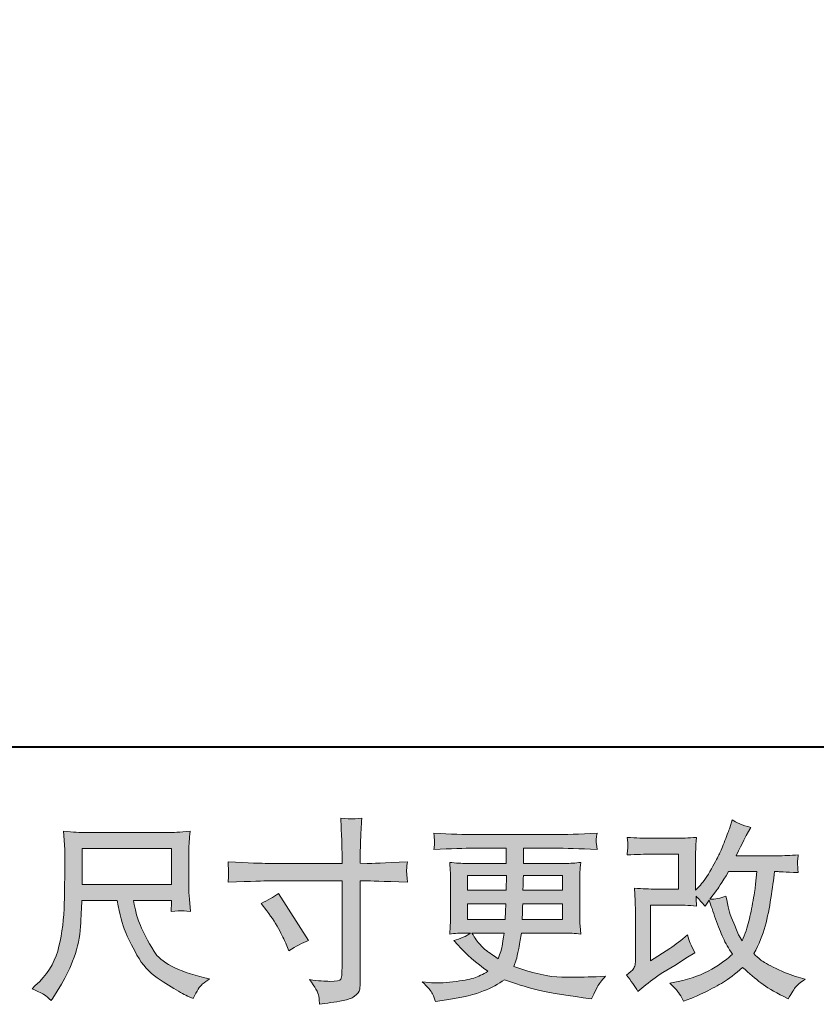
# Model space of a CAD drawing. Units: inches. Extents: x -645 to 2352, y -215 to 1933.
# Drawn here: x 467 to 758, y -214 to 145 of the extents above; entities that cross this region are included whole.
import ezdxf

# ---------------------------------------------------------------- set-up
doc = ezdxf.new("R2010")
doc.units = ezdxf.units.IN
doc.header["$MEASUREMENT"] = 0
doc.layers.add('图层 1', color=7, linetype='Continuous')

msp = doc.modelspace()

# ---------------------------------------------------------------- hatches: boundary and pattern name
at = {"layer": '图层 1'}
h = msp.add_hatch(color=7, dxfattribs=at)
h.dxf.hatch_style = 2
edge = h.paths.add_edge_path()
edge.add_spline(control_points=[(557.48, -162.9), (557.48, -162.9), (584.58, -162.9), (584.58, -162.9), (584.58, -162.9), (584.58, -159.87), (584.58, -159.87), (584.58, -157.05), (584.53, -154.82), (584.44, -153.18), (584.44, -153.18), (584.09, -146.35), (584.09, -146.35), (586.35, -146.54), (587.7, -146.63), (588.12, -146.66), (588.54, -146.68), (589.78, -146.59), (591.81, -146.35), (591.62, -149.4), (591.48, -152.03), (591.38, -154.24), (591.29, -156.44), (591.24, -158.32), (591.24, -159.87), (591.24, -159.87), (591.24, -162.83), (591.24, -162.83), (591.24, -162.83), (593.71, -162.9), (593.71, -162.9), (595.11, -162.94), (600.04, -162.75), (608.49, -162.33), (608.35, -163.36), (608.25, -164.16), (608.21, -164.73), (608.16, -165.27), (608.15, -165.71), (608.17, -166.04), (608.2, -166.39), (608.3, -167.61), (608.49, -169.77), (599.43, -169.44), (594.46, -169.28), (593.57, -169.28), (593.57, -169.28), (591.24, -169.28), (591.24, -169.28), (591.24, -169.28), (591.24, -206.23), (591.24, -206.23), (591.24, -207.08), (591.18, -207.95), (591.07, -208.86), (590.95, -209.78), (590.3, -210.62), (589.15, -211.4), (587.99, -212.17), (586.62, -212.71), (585.01, -212.99), (583.41, -213.27), (581.88, -213.51), (580.43, -213.72), (578.97, -213.93), (577.63, -214.14), (576.41, -214.33), (576.37, -213.62), (576.25, -212.62), (576.06, -211.33), (575.87, -210.03), (574.75, -208.04), (572.68, -205.32), (575.97, -205.74), (578.43, -205.95), (580.07, -205.95), (582.56, -206), (583.91, -205.74), (584.12, -205.18), (584.33, -204.61), (584.46, -203.96), (584.51, -203.23), (584.56, -202.5), (584.58, -201.49), (584.58, -200.18), (584.58, -200.18), (584.58, -169.28), (584.58, -169.28), (584.58, -169.28), (557.48, -169.28), (557.48, -169.28), (556.54, -169.28), (551.71, -169.44), (542.98, -169.77), (543.07, -168.67), (543.13, -167.89), (543.15, -167.45), (543.18, -167), (543.18, -166.53), (543.15, -166.09), (543.13, -165.62), (543.07, -164.37), (542.98, -162.33), (550.49, -162.71), (555.32, -162.9), (557.48, -162.9)], knot_values=[0, 0, 0, 0, 1, 1, 1, 2, 2, 2, 3, 3, 3, 4, 4, 4, 5, 5, 5, 6, 6, 6, 7, 7, 7, 8, 8, 8, 9, 9, 9, 10, 10, 10, 11, 11, 11, 12, 12, 12, 13, 13, 13, 14, 14, 14, 15, 15, 15, 16, 16, 16, 17, 17, 17, 18, 18, 18, 19, 19, 19, 20, 20, 20, 21, 21, 21, 22, 22, 22, 23, 23, 23, 24, 24, 24, 25, 25, 25, 26, 26, 26, 27, 27, 27, 28, 28, 28, 29, 29, 29, 30, 30, 30, 31, 31, 31, 32, 32, 32, 33, 33, 33, 34, 34, 34, 35, 35, 35, 35], degree=3, periodic=0)
edge = h.paths.add_edge_path()
edge.add_spline(control_points=[(555.06, -177.49), (557.41, -176.41), (559.52, -175.19), (561.4, -173.83), (561.4, -173.83), (572.31, -191.01), (572.31, -191.01), (570.15, -191.85), (567.76, -193.12), (565.13, -194.81), (565.13, -194.81), (564.21, -192.41), (564.21, -192.41), (563.79, -191.38), (562.99, -189.74), (561.82, -187.49), (560.65, -185.23), (559.07, -182.79), (557.1, -180.16), (557.1, -180.16), (555.06, -177.49), (555.06, -177.49)], knot_values=[0, 0, 0, 0, 1, 1, 1, 2, 2, 2, 3, 3, 3, 4, 4, 4, 5, 5, 5, 6, 6, 6, 7, 7, 7, 7], degree=3, periodic=0)
h = msp.add_hatch(color=7, dxfattribs=at)
h.dxf.hatch_style = 2
edge = h.paths.add_edge_path()
edge.add_spline(control_points=[(692.68, -209.71), (692.68, -209.71), (694.79, -207.88), (694.79, -207.88), (696.89, -206.09), (699.2, -204.38), (701.73, -202.74), (701.73, -202.74), (706.1, -200.13), (706.1, -200.13), (706.1, -200.13), (710.82, -197.11), (710.82, -197.11), (710.82, -197.11), (713.49, -195.49), (713.49, -195.49), (712.65, -194.03), (712.07, -192.88), (711.77, -192.06), (711.46, -191.24), (711.14, -190.21), (710.82, -188.94), (708.52, -190.96), (706.33, -192.62), (704.27, -193.94), (704.27, -193.94), (697.3, -198.44), (697.3, -198.44), (697.3, -198.44), (697.3, -178.1), (697.3, -178.1), (697.3, -178.1), (706.1, -178.1), (706.1, -178.1), (708.52, -178.1), (711.18, -178.22), (714.08, -178.45), (713.98, -177.28), (713.94, -176.08), (713.94, -174.86), (715.02, -176.04), (716.09, -177.26), (717.17, -178.52), (717.17, -178.52), (718.72, -176.34), (718.72, -176.34), (719.29, -178.17), (720.05, -180.42), (721.01, -183.12), (721.97, -185.82), (722.89, -188.12), (723.76, -190.02), (724.62, -191.92), (725.76, -193.94), (727.17, -196.05), (725.57, -197.65), (723.06, -199.45), (719.64, -201.47), (716.21, -203.49), (712.11, -204.99), (707.33, -205.98), (707.33, -205.98), (704.35, -206.61), (704.35, -206.61), (705.95, -208.25), (706.99, -209.38), (707.47, -210.01), (707.95, -210.64), (708.59, -211.72), (709.36, -213.23), (709.36, -213.23), (711.99, -212.24), (711.99, -212.24), (713, -211.86), (714.76, -211.07), (717.24, -209.85), (719.73, -208.63), (721.94, -207.43), (723.86, -206.28), (725.79, -205.13), (728.11, -203.32), (730.83, -200.84), (733.36, -203.09), (735.62, -204.99), (737.59, -206.54), (739.56, -208.09), (742.33, -209.73), (745.89, -211.47), (745.89, -211.47), (747.58, -212.31), (747.58, -212.31), (748.9, -210.06), (749.81, -208.6), (750.33, -207.97), (750.84, -207.34), (751.99, -206.4), (753.78, -205.13), (753.78, -205.13), (751.24, -204.43), (751.24, -204.43), (748.66, -203.72), (745.95, -202.67), (743.11, -201.28), (740.27, -199.9), (738.42, -198.87), (737.55, -198.16), (736.68, -197.46), (735.83, -196.68), (734.98, -195.84), (736.91, -192.37), (738.29, -189.01), (739.14, -185.77), (739.98, -182.53), (740.67, -179.13), (741.21, -175.59), (741.75, -172.05), (742.21, -168.81), (742.59, -165.9), (742.59, -165.9), (743.71, -165.9), (743.71, -165.9), (743.9, -165.9), (746.41, -166.02), (751.24, -166.25), (751.06, -164.44), (750.95, -163.39), (750.93, -163.06), (750.9, -162.73), (750.92, -162.33), (750.96, -161.84), (751.01, -161.35), (751.1, -160.64), (751.24, -159.73), (748.38, -160.01), (745.87, -160.13), (743.71, -160.08), (743.71, -160.08), (728.58, -160.08), (728.58, -160.08), (730.92, -155.25), (732.31, -152.5), (732.73, -151.8), (732.73, -151.8), (733.86, -149.83), (733.86, -149.83), (730.81, -148.89), (728.55, -147.95), (727.1, -147.01), (727.1, -147.01), (726.18, -149.97), (726.18, -149.97), (725.9, -150.81), (725.32, -152.36), (724.42, -154.59), (723.53, -156.82), (722.86, -158.44), (722.42, -159.4), (721.97, -160.36), (721, -162.19), (719.5, -164.89), (718, -167.59), (716.66, -169.56), (715.48, -170.78), (715.48, -170.78), (713.72, -172.61), (713.72, -172.61), (713.72, -172.61), (713.72, -161.07), (713.72, -161.07), (713.72, -159.94), (713.74, -158.86), (713.76, -157.85), (713.78, -156.82), (713.89, -155.34), (714.08, -153.42), (711, -153.6), (708.5, -153.7), (706.59, -153.7), (706.59, -153.7), (697.16, -153.7), (697.16, -153.7), (694.91, -153.7), (692.09, -153.6), (688.71, -153.42), (688.71, -153.42), (688.92, -155.29), (688.92, -155.29), (688.92, -155.34), (688.92, -155.76), (688.92, -156.61), (688.92, -156.61), (688.92, -157.57), (688.92, -157.57), (688.88, -158.09), (688.81, -158.81), (688.71, -159.8), (692.37, -159.61), (695.26, -159.52), (697.37, -159.52), (697.37, -159.52), (707.44, -159.52), (707.44, -159.52), (707.44, -159.52), (707.44, -172.28), (707.44, -172.28), (707.44, -172.28), (699.14, -172.28), (699.14, -172.28), (696.98, -172.28), (694.41, -172.16), (691.41, -171.93), (691.41, -171.93), (691.62, -176.57), (691.62, -176.57), (691.72, -178.71), (691.76, -180.09), (691.76, -180.7), (691.76, -180.7), (691.76, -197.67), (691.76, -197.67), (691.76, -198.61), (691.7, -199.36), (691.59, -199.95), (691.47, -200.53), (691.26, -201.05), (690.95, -201.49), (690.65, -201.94), (689.81, -202.69), (688.45, -203.72), (690.14, -205.69), (691.55, -207.69), (692.68, -209.71)], knot_values=[0, 0, 0, 0, 1, 1, 1, 2, 2, 2, 3, 3, 3, 4, 4, 4, 5, 5, 5, 6, 6, 6, 7, 7, 7, 8, 8, 8, 9, 9, 9, 10, 10, 10, 11, 11, 11, 12, 12, 12, 13, 13, 13, 14, 14, 14, 15, 15, 15, 16, 16, 16, 17, 17, 17, 18, 18, 18, 19, 19, 19, 20, 20, 20, 21, 21, 21, 22, 22, 22, 23, 23, 23, 24, 24, 24, 25, 25, 25, 26, 26, 26, 27, 27, 27, 28, 28, 28, 29, 29, 29, 30, 30, 30, 31, 31, 31, 32, 32, 32, 33, 33, 33, 34, 34, 34, 35, 35, 35, 36, 36, 36, 37, 37, 37, 38, 38, 38, 39, 39, 39, 40, 40, 40, 41, 41, 41, 42, 42, 42, 43, 43, 43, 44, 44, 44, 45, 45, 45, 46, 46, 46, 47, 47, 47, 48, 48, 48, 49, 49, 49, 50, 50, 50, 51, 51, 51, 52, 52, 52, 53, 53, 53, 54, 54, 54, 55, 55, 55, 56, 56, 56, 57, 57, 57, 58, 58, 58, 59, 59, 59, 60, 60, 60, 61, 61, 61, 62, 62, 62, 63, 63, 63, 64, 64, 64, 65, 65, 65, 66, 66, 66, 67, 67, 67, 68, 68, 68, 69, 69, 69, 70, 70, 70, 71, 71, 71, 72, 72, 72, 73, 73, 73, 74, 74, 74, 75, 75, 75, 76, 76, 76, 77, 77, 77, 77], degree=3, periodic=0)
edge = h.paths.add_edge_path()
edge.add_spline(control_points=[(718.93, -175.96), (718.93, -175.96), (721.33, -172.8), (721.33, -172.8), (721.66, -172.37), (723.13, -170.08), (725.76, -165.9), (725.76, -165.9), (736.04, -165.9), (736.04, -165.9), (736.04, -165.9), (735.62, -170.47), (735.62, -170.47), (735.52, -171.6), (735.23, -173.57), (734.74, -176.39), (734.24, -179.2), (733.72, -181.74), (733.15, -183.99), (732.59, -186.24), (731.79, -188.64), (730.76, -191.17), (730.76, -191.17), (729.63, -189.34), (729.63, -189.34), (729.49, -189.2), (728.95, -187.95), (728.01, -185.61), (728.01, -185.61), (726.82, -182.79), (726.82, -182.79), (726.25, -181.39), (725.57, -178.73), (724.78, -174.84), (722.85, -175.59), (720.9, -175.96), (718.93, -175.96)], knot_values=[0, 0, 0, 0, 1, 1, 1, 2, 2, 2, 3, 3, 3, 4, 4, 4, 5, 5, 5, 6, 6, 6, 7, 7, 7, 8, 8, 8, 9, 9, 9, 10, 10, 10, 11, 11, 11, 12, 12, 12, 12], degree=3, periodic=0)
h = msp.add_hatch(color=7, dxfattribs=at)
h.dxf.hatch_style = 2
h.paths.add_polyline_path([(489.67, -157.45), (522.33, -157.45), (522.33, -170.59), (489.67, -170.59)])
edge = h.paths.add_edge_path()
edge.add_spline(control_points=[(475.91, -210.9), (476.54, -211.33), (477.35, -212.01), (478.33, -212.94), (478.33, -212.94), (478.9, -212.03), (478.9, -212.03), (478.9, -212.03), (482.14, -206.96), (482.14, -206.96), (483.82, -204.15), (485.35, -200.88), (486.71, -197.18), (488.07, -193.47), (488.86, -189.74), (489.07, -185.98), (489.28, -182.23), (489.43, -179.04), (489.53, -176.41), (489.53, -176.41), (502.41, -176.41), (502.41, -176.41), (503.49, -181.71), (504.47, -185.44), (505.36, -187.63), (506.26, -189.81), (507.7, -192.72), (509.69, -196.33), (511.69, -199.95), (514.16, -202.74), (517.12, -204.71), (520.08, -206.68), (522.63, -208.27), (524.82, -209.52), (526.97, -210.76), (528.48, -211.54), (529.32, -211.82), (529.32, -211.82), (530.24, -212.17), (530.24, -212.17), (531.55, -209.45), (532.65, -207.71), (533.54, -206.98), (534.44, -206.26), (535.33, -205.62), (536.22, -205.06), (536.22, -205.06), (534.53, -204.64), (534.53, -204.64), (524.46, -202.2), (518.27, -198.98), (515.92, -195.02), (513.58, -191.05), (511.92, -187.91), (510.96, -185.56), (510, -183.22), (509.38, -181.31), (509.1, -179.88), (508.81, -178.45), (508.6, -177.3), (508.46, -176.41), (508.46, -176.41), (522.33, -176.41), (522.33, -176.41), (522.33, -176.41), (522.33, -177.96), (522.33, -177.96), (522.33, -178.19), (522.29, -178.57), (522.22, -179.11), (522.15, -179.65), (522.12, -180.09), (522.12, -180.42), (524.29, -180.28), (525.54, -180.19), (525.88, -180.16), (526.24, -180.14), (527.33, -180.24), (529.18, -180.42), (529.18, -180.42), (528.83, -175.99), (528.83, -175.99), (528.69, -174.35), (528.62, -172.66), (528.62, -170.97), (528.62, -170.97), (528.62, -157.78), (528.62, -157.78), (528.62, -157.01), (528.66, -156.07), (528.76, -154.94), (528.85, -153.81), (528.97, -152.55), (529.11, -151.14), (525.24, -151.47), (522.65, -151.63), (521.34, -151.63), (521.34, -151.63), (490.37, -151.63), (490.37, -151.63), (489.1, -151.63), (486.59, -151.47), (482.84, -151.14), (482.84, -151.14), (483.33, -157.78), (483.33, -157.78), (483.38, -158.44), (483.38, -160.1), (483.33, -162.78), (483.33, -162.78), (483.33, -168.57), (483.33, -168.57), (483.28, -168.81), (483.24, -170.59), (483.19, -173.92), (483.19, -173.92), (483.05, -179.37), (483.05, -179.37), (482.82, -185.09), (482.04, -190.25), (480.73, -194.88), (479.41, -199.5), (476.69, -203.72), (472.56, -207.52), (472.56, -207.52), (471.37, -208.65), (471.37, -208.65), (473.76, -209.73), (475.27, -210.48), (475.91, -210.9)], knot_values=[0, 0, 0, 0, 1, 1, 1, 2, 2, 2, 3, 3, 3, 4, 4, 4, 5, 5, 5, 6, 6, 6, 7, 7, 7, 8, 8, 8, 9, 9, 9, 10, 10, 10, 11, 11, 11, 12, 12, 12, 13, 13, 13, 14, 14, 14, 15, 15, 15, 16, 16, 16, 17, 17, 17, 18, 18, 18, 19, 19, 19, 20, 20, 20, 21, 21, 21, 22, 22, 22, 23, 23, 23, 24, 24, 24, 25, 25, 25, 26, 26, 26, 27, 27, 27, 28, 28, 28, 29, 29, 29, 30, 30, 30, 31, 31, 31, 32, 32, 32, 33, 33, 33, 34, 34, 34, 35, 35, 35, 36, 36, 36, 37, 37, 37, 38, 38, 38, 39, 39, 39, 40, 40, 40, 41, 41, 41, 42, 42, 42, 43, 43, 43, 43], degree=3, periodic=0)
h = msp.add_hatch(color=7, dxfattribs=at)
h.dxf.hatch_style = 2
h.paths.add_polyline_path([(630.47, -167.31), (644.62, -167.31), (644.48, -172.66), (630.47, -172.66)])
edge = h.paths.add_edge_path()
edge.add_spline(control_points=[(617.64, -210.5), (618.11, -211.54), (618.48, -212.47), (618.77, -213.32), (618.77, -213.32), (622.71, -212.69), (622.71, -212.69), (628.81, -211.75), (633.34, -210.67), (636.27, -209.47), (639.2, -208.27), (641.76, -206.91), (643.92, -205.37), (647.81, -206.77), (651.62, -207.95), (655.32, -208.91), (659.04, -209.87), (664.83, -210.88), (672.66, -211.91), (672.66, -211.91), (675.76, -212.33), (675.76, -212.33), (675.76, -212.33), (676.6, -210.57), (676.6, -210.57), (676.6, -210.57), (677.8, -208.04), (677.8, -208.04), (678.41, -206.91), (679.4, -205.6), (680.76, -204.1), (680.76, -204.1), (677.38, -204.24), (677.38, -204.24), (673.67, -204.43), (669.5, -204.47), (664.85, -204.4), (660.19, -204.33), (654.36, -203.04), (647.37, -200.51), (647.37, -200.51), (648.21, -198.04), (648.21, -198.04), (648.4, -197.43), (648.71, -196.07), (649.13, -193.96), (649.55, -191.85), (649.88, -189.97), (650.11, -188.33), (650.11, -188.33), (665.69, -188.33), (665.69, -188.33), (667.62, -188.33), (669.64, -188.45), (671.75, -188.68), (671.75, -188.68), (671.54, -185.73), (671.54, -185.73), (671.44, -184.48), (671.4, -183.4), (671.4, -182.51), (671.4, -182.51), (671.4, -168.43), (671.4, -168.43), (671.4, -167.78), (671.43, -166.95), (671.5, -165.97), (671.57, -164.98), (671.65, -163.86), (671.75, -162.54), (669.78, -162.78), (667.9, -162.9), (666.12, -162.9), (666.12, -162.9), (650.84, -162.9), (650.84, -162.9), (650.84, -162.9), (650.84, -157.36), (650.84, -157.36), (650.84, -157.36), (662.24, -157.36), (662.24, -157.36), (666.14, -157.36), (671.3, -157.52), (677.73, -157.85), (677.54, -156.18), (677.44, -155.2), (677.41, -154.94), (677.39, -154.66), (677.4, -154.28), (677.45, -153.81), (677.5, -153.35), (677.59, -152.71), (677.73, -151.89), (671.21, -152.22), (666.02, -152.38), (662.17, -152.38), (662.17, -152.38), (632.94, -152.38), (632.94, -152.38), (629.32, -152.38), (624.37, -152.22), (618.09, -151.89), (618.23, -153.16), (618.31, -154.07), (618.33, -154.66), (618.36, -155.25), (618.36, -155.72), (618.33, -156.04), (618.31, -156.37), (618.23, -156.98), (618.09, -157.85), (624.42, -157.52), (629.35, -157.36), (632.87, -157.36), (632.87, -157.36), (644.55, -157.36), (644.55, -157.36), (644.55, -157.36), (644.55, -162.9), (644.55, -162.9), (644.55, -162.9), (630.24, -162.9), (630.24, -162.9), (628.22, -162.9), (626.11, -162.78), (623.9, -162.54), (623.9, -162.54), (624.12, -165.55), (624.12, -165.55), (624.16, -166.16), (624.19, -167.12), (624.19, -168.43), (624.19, -168.43), (624.19, -182.58), (624.19, -182.58), (624.19, -183.61), (624.16, -184.55), (624.12, -185.37), (624.07, -186.22), (624, -187.32), (623.9, -188.68), (625.83, -188.45), (627.64, -188.33), (629.32, -188.33), (629.32, -188.33), (631.51, -188.33), (631.51, -188.33), (629.91, -189.5), (627.87, -190.4), (625.38, -191.01), (625.38, -191.01), (626.86, -192.62), (626.86, -192.62), (629.91, -196), (633.58, -199.22), (637.85, -202.27), (636.02, -203.39), (634.3, -204.22), (632.68, -204.73), (631.06, -205.25), (628.53, -205.72), (625.1, -206.14), (621.68, -206.56), (618.77, -206.63), (616.37, -206.35), (616.37, -206.35), (613.84, -206.07), (613.84, -206.07), (615.9, -207.99), (617.17, -209.47), (617.64, -210.5)], knot_values=[0, 0, 0, 0, 1, 1, 1, 2, 2, 2, 3, 3, 3, 4, 4, 4, 5, 5, 5, 6, 6, 6, 7, 7, 7, 8, 8, 8, 9, 9, 9, 10, 10, 10, 11, 11, 11, 12, 12, 12, 13, 13, 13, 14, 14, 14, 15, 15, 15, 16, 16, 16, 17, 17, 17, 18, 18, 18, 19, 19, 19, 20, 20, 20, 21, 21, 21, 22, 22, 22, 23, 23, 23, 24, 24, 24, 25, 25, 25, 26, 26, 26, 27, 27, 27, 28, 28, 28, 29, 29, 29, 30, 30, 30, 31, 31, 31, 32, 32, 32, 33, 33, 33, 34, 34, 34, 35, 35, 35, 36, 36, 36, 37, 37, 37, 38, 38, 38, 39, 39, 39, 40, 40, 40, 41, 41, 41, 42, 42, 42, 43, 43, 43, 44, 44, 44, 45, 45, 45, 46, 46, 46, 47, 47, 47, 48, 48, 48, 49, 49, 49, 50, 50, 50, 51, 51, 51, 52, 52, 52, 53, 53, 53, 54, 54, 54, 55, 55, 55, 56, 56, 56, 57, 57, 57, 57], degree=3, periodic=0)
edge = h.paths.add_edge_path()
edge.add_spline(control_points=[(630.47, -177.63), (630.47, -177.63), (644.41, -177.63), (644.41, -177.63), (644.41, -177.63), (644.34, -180.52), (644.34, -180.52), (644.29, -180.85), (644.22, -181.78), (644.13, -183.36), (644.13, -183.36), (630.47, -183.36), (630.47, -183.36), (630.47, -183.36), (630.47, -177.63), (630.47, -177.63)], knot_values=[0, 0, 0, 0, 1, 1, 1, 2, 2, 2, 3, 3, 3, 4, 4, 4, 5, 5, 5, 5], degree=3, periodic=0)
edge = h.paths.add_edge_path()
edge.add_spline(control_points=[(643.76, -188.33), (643.76, -188.33), (643.54, -189.88), (643.54, -189.88), (643.26, -191.8), (643.06, -193.05), (642.95, -193.61), (642.83, -194.17), (642.39, -195.53), (641.64, -197.69), (639.16, -196.05), (637.63, -194.99), (637.07, -194.55), (636.5, -194.1), (635.81, -193.42), (634.99, -192.51), (634.17, -191.59), (633.17, -190.21), (632, -188.33), (632, -188.33), (643.76, -188.33), (643.76, -188.33)], knot_values=[0, 0, 0, 0, 1, 1, 1, 2, 2, 2, 3, 3, 3, 4, 4, 4, 5, 5, 5, 6, 6, 6, 7, 7, 7, 7], degree=3, periodic=0)
edge = h.paths.add_edge_path()
edge.add_spline(control_points=[(650.4, -183.36), (650.4, -183.36), (650.47, -180.8), (650.47, -180.8), (650.47, -180.42), (650.51, -179.37), (650.61, -177.63), (650.61, -177.63), (665.11, -177.63), (665.11, -177.63), (665.11, -177.63), (665.11, -183.36), (665.11, -183.36), (665.11, -183.36), (650.4, -183.36), (650.4, -183.36)], knot_values=[0, 0, 0, 0, 1, 1, 1, 2, 2, 2, 3, 3, 3, 4, 4, 4, 5, 5, 5, 5], degree=3, periodic=0)
edge = h.paths.add_edge_path()
edge.add_spline(control_points=[(650.68, -172.66), (650.68, -172.66), (650.75, -170.92), (650.75, -170.92), (650.75, -170.38), (650.77, -169.18), (650.82, -167.31), (650.82, -167.31), (665.11, -167.31), (665.11, -167.31), (665.11, -167.31), (665.11, -172.66), (665.11, -172.66), (665.11, -172.66), (650.68, -172.66), (650.68, -172.66)], knot_values=[0, 0, 0, 0, 1, 1, 1, 2, 2, 2, 3, 3, 3, 4, 4, 4, 5, 5, 5, 5], degree=3, periodic=0)

# ---------------------------------------------------------------- linework, layer by layer
at = {"layer": '图层 1', "color": 7, "lineweight": 40}
msp.add_lwpolyline([(2352.2, -120.51), (-644.56, -120.51), (-644.56, 1820.42), (2352.2, 1820.42), (2352.2, -120.51)], dxfattribs=at)
at = {"layer": '图层 1', "color": 7, "lineweight": 0}
for points in [[(489.67, -157.45), (522.33, -157.45), (522.33, -170.59), (489.67, -170.59), (489.67, -157.45)], [(630.47, -167.31), (644.62, -167.31), (644.48, -172.66), (630.47, -172.66), (630.47, -167.31)]]:
    msp.add_lwpolyline(points, dxfattribs=at)
for points, knots in [([(557.48, -162.9), (557.48, -162.9), (584.58, -162.9), (584.58, -162.9), (584.58, -162.9), (584.58, -159.87), (584.58, -159.87), (584.58, -157.05), (584.53, -154.82), (584.44, -153.18), (584.44, -153.18), (584.09, -146.35), (584.09, -146.35), (586.35, -146.54), (587.7, -146.63), (588.12, -146.66), (588.54, -146.68), (589.78, -146.59), (591.81, -146.35), (591.62, -149.4), (591.48, -152.03), (591.38, -154.24), (591.29, -156.44), (591.24, -158.32), (591.24, -159.87), (591.24, -159.87), (591.24, -162.83), (591.24, -162.83), (591.24, -162.83), (593.71, -162.9), (593.71, -162.9), (595.11, -162.94), (600.04, -162.75), (608.49, -162.33), (608.35, -163.36), (608.25, -164.16), (608.21, -164.73), (608.16, -165.27), (608.15, -165.71), (608.17, -166.04), (608.2, -166.39), (608.3, -167.61), (608.49, -169.77), (599.43, -169.44), (594.46, -169.28), (593.57, -169.28), (593.57, -169.28), (591.24, -169.28), (591.24, -169.28), (591.24, -169.28), (591.24, -206.23), (591.24, -206.23), (591.24, -207.08), (591.18, -207.95), (591.07, -208.86), (590.95, -209.78), (590.3, -210.62), (589.15, -211.4), (587.99, -212.17), (586.62, -212.71), (585.01, -212.99), (583.41, -213.27), (581.88, -213.51), (580.43, -213.72), (578.97, -213.93), (577.63, -214.14), (576.41, -214.33), (576.37, -213.62), (576.25, -212.62), (576.06, -211.33), (575.87, -210.03), (574.75, -208.04), (572.68, -205.32), (575.97, -205.74), (578.43, -205.95), (580.07, -205.95), (582.56, -206), (583.91, -205.74), (584.12, -205.18), (584.33, -204.61), (584.46, -203.96), (584.51, -203.23), (584.56, -202.5), (584.58, -201.49), (584.58, -200.18), (584.58, -200.18), (584.58, -169.28), (584.58, -169.28), (584.58, -169.28), (557.48, -169.28), (557.48, -169.28), (556.54, -169.28), (551.71, -169.44), (542.98, -169.77), (543.07, -168.67), (543.13, -167.89), (543.15, -167.45), (543.18, -167), (543.18, -166.53), (543.15, -166.09), (543.13, -165.62), (543.07, -164.37), (542.98, -162.33), (550.49, -162.71), (555.32, -162.9), (557.48, -162.9)], [0, 0, 0, 0, 1, 1, 1, 2, 2, 2, 3, 3, 3, 4, 4, 4, 5, 5, 5, 6, 6, 6, 7, 7, 7, 8, 8, 8, 9, 9, 9, 10, 10, 10, 11, 11, 11, 12, 12, 12, 13, 13, 13, 14, 14, 14, 15, 15, 15, 16, 16, 16, 17, 17, 17, 18, 18, 18, 19, 19, 19, 20, 20, 20, 21, 21, 21, 22, 22, 22, 23, 23, 23, 24, 24, 24, 25, 25, 25, 26, 26, 26, 27, 27, 27, 28, 28, 28, 29, 29, 29, 30, 30, 30, 31, 31, 31, 32, 32, 32, 33, 33, 33, 34, 34, 34, 35, 35, 35, 35]), ([(692.68, -209.71), (692.68, -209.71), (694.79, -207.88), (694.79, -207.88), (696.89, -206.09), (699.2, -204.38), (701.73, -202.74), (701.73, -202.74), (706.1, -200.13), (706.1, -200.13), (706.1, -200.13), (710.82, -197.11), (710.82, -197.11), (710.82, -197.11), (713.49, -195.49), (713.49, -195.49), (712.65, -194.03), (712.07, -192.88), (711.77, -192.06), (711.46, -191.24), (711.14, -190.21), (710.82, -188.94), (708.52, -190.96), (706.33, -192.62), (704.27, -193.94), (704.27, -193.94), (697.3, -198.44), (697.3, -198.44), (697.3, -198.44), (697.3, -178.1), (697.3, -178.1), (697.3, -178.1), (706.1, -178.1), (706.1, -178.1), (708.52, -178.1), (711.18, -178.22), (714.08, -178.45), (713.98, -177.28), (713.94, -176.08), (713.94, -174.86), (715.02, -176.04), (716.09, -177.26), (717.17, -178.52), (717.17, -178.52), (718.72, -176.34), (718.72, -176.34), (719.29, -178.17), (720.05, -180.42), (721.01, -183.12), (721.97, -185.82), (722.89, -188.12), (723.76, -190.02), (724.62, -191.92), (725.76, -193.94), (727.17, -196.05), (725.57, -197.65), (723.06, -199.45), (719.64, -201.47), (716.21, -203.49), (712.11, -204.99), (707.33, -205.98), (707.33, -205.98), (704.35, -206.61), (704.35, -206.61), (705.95, -208.25), (706.99, -209.38), (707.47, -210.01), (707.95, -210.64), (708.59, -211.72), (709.36, -213.23), (709.36, -213.23), (711.99, -212.24), (711.99, -212.24), (713, -211.86), (714.76, -211.07), (717.24, -209.85), (719.73, -208.63), (721.94, -207.43), (723.86, -206.28), (725.79, -205.13), (728.11, -203.32), (730.83, -200.84), (733.36, -203.09), (735.62, -204.99), (737.59, -206.54), (739.56, -208.09), (742.33, -209.73), (745.89, -211.47), (745.89, -211.47), (747.58, -212.31), (747.58, -212.31), (748.9, -210.06), (749.81, -208.6), (750.33, -207.97), (750.84, -207.34), (751.99, -206.4), (753.78, -205.13), (753.78, -205.13), (751.24, -204.43), (751.24, -204.43), (748.66, -203.72), (745.95, -202.67), (743.11, -201.28), (740.27, -199.9), (738.42, -198.87), (737.55, -198.16), (736.68, -197.46), (735.83, -196.68), (734.98, -195.84), (736.91, -192.37), (738.29, -189.01), (739.14, -185.77), (739.98, -182.53), (740.67, -179.13), (741.21, -175.59), (741.75, -172.05), (742.21, -168.81), (742.59, -165.9), (742.59, -165.9), (743.71, -165.9), (743.71, -165.9), (743.9, -165.9), (746.41, -166.02), (751.24, -166.25), (751.06, -164.44), (750.95, -163.39), (750.93, -163.06), (750.9, -162.73), (750.92, -162.33), (750.96, -161.84), (751.01, -161.35), (751.1, -160.64), (751.24, -159.73), (748.38, -160.01), (745.87, -160.13), (743.71, -160.08), (743.71, -160.08), (728.58, -160.08), (728.58, -160.08), (730.92, -155.25), (732.31, -152.5), (732.73, -151.8), (732.73, -151.8), (733.86, -149.83), (733.86, -149.83), (730.81, -148.89), (728.55, -147.95), (727.1, -147.01), (727.1, -147.01), (726.18, -149.97), (726.18, -149.97), (725.9, -150.81), (725.32, -152.36), (724.42, -154.59), (723.53, -156.82), (722.86, -158.44), (722.42, -159.4), (721.97, -160.36), (721, -162.19), (719.5, -164.89), (718, -167.59), (716.66, -169.56), (715.48, -170.78), (715.48, -170.78), (713.72, -172.61), (713.72, -172.61), (713.72, -172.61), (713.72, -161.07), (713.72, -161.07), (713.72, -159.94), (713.74, -158.86), (713.76, -157.85), (713.78, -156.82), (713.89, -155.34), (714.08, -153.42), (711, -153.6), (708.5, -153.7), (706.59, -153.7), (706.59, -153.7), (697.16, -153.7), (697.16, -153.7), (694.91, -153.7), (692.09, -153.6), (688.71, -153.42), (688.71, -153.42), (688.92, -155.29), (688.92, -155.29), (688.92, -155.34), (688.92, -155.76), (688.92, -156.61), (688.92, -156.61), (688.92, -157.57), (688.92, -157.57), (688.88, -158.09), (688.81, -158.81), (688.71, -159.8), (692.37, -159.61), (695.26, -159.52), (697.37, -159.52), (697.37, -159.52), (707.44, -159.52), (707.44, -159.52), (707.44, -159.52), (707.44, -172.28), (707.44, -172.28), (707.44, -172.28), (699.14, -172.28), (699.14, -172.28), (696.98, -172.28), (694.41, -172.16), (691.41, -171.93), (691.41, -171.93), (691.62, -176.57), (691.62, -176.57), (691.72, -178.71), (691.76, -180.09), (691.76, -180.7), (691.76, -180.7), (691.76, -197.67), (691.76, -197.67), (691.76, -198.61), (691.7, -199.36), (691.59, -199.95), (691.47, -200.53), (691.26, -201.05), (690.95, -201.49), (690.65, -201.94), (689.81, -202.69), (688.45, -203.72), (690.14, -205.69), (691.55, -207.69), (692.68, -209.71)], [0, 0, 0, 0, 1, 1, 1, 2, 2, 2, 3, 3, 3, 4, 4, 4, 5, 5, 5, 6, 6, 6, 7, 7, 7, 8, 8, 8, 9, 9, 9, 10, 10, 10, 11, 11, 11, 12, 12, 12, 13, 13, 13, 14, 14, 14, 15, 15, 15, 16, 16, 16, 17, 17, 17, 18, 18, 18, 19, 19, 19, 20, 20, 20, 21, 21, 21, 22, 22, 22, 23, 23, 23, 24, 24, 24, 25, 25, 25, 26, 26, 26, 27, 27, 27, 28, 28, 28, 29, 29, 29, 30, 30, 30, 31, 31, 31, 32, 32, 32, 33, 33, 33, 34, 34, 34, 35, 35, 35, 36, 36, 36, 37, 37, 37, 38, 38, 38, 39, 39, 39, 40, 40, 40, 41, 41, 41, 42, 42, 42, 43, 43, 43, 44, 44, 44, 45, 45, 45, 46, 46, 46, 47, 47, 47, 48, 48, 48, 49, 49, 49, 50, 50, 50, 51, 51, 51, 52, 52, 52, 53, 53, 53, 54, 54, 54, 55, 55, 55, 56, 56, 56, 57, 57, 57, 58, 58, 58, 59, 59, 59, 60, 60, 60, 61, 61, 61, 62, 62, 62, 63, 63, 63, 64, 64, 64, 65, 65, 65, 66, 66, 66, 67, 67, 67, 68, 68, 68, 69, 69, 69, 70, 70, 70, 71, 71, 71, 72, 72, 72, 73, 73, 73, 74, 74, 74, 75, 75, 75, 76, 76, 76, 77, 77, 77, 77]), ([(475.91, -210.9), (476.54, -211.33), (477.35, -212.01), (478.33, -212.94), (478.33, -212.94), (478.9, -212.03), (478.9, -212.03), (478.9, -212.03), (482.14, -206.96), (482.14, -206.96), (483.82, -204.15), (485.35, -200.88), (486.71, -197.18), (488.07, -193.47), (488.86, -189.74), (489.07, -185.98), (489.28, -182.23), (489.43, -179.04), (489.53, -176.41), (489.53, -176.41), (502.41, -176.41), (502.41, -176.41), (503.49, -181.71), (504.47, -185.44), (505.36, -187.63), (506.26, -189.81), (507.7, -192.72), (509.69, -196.33), (511.69, -199.95), (514.16, -202.74), (517.12, -204.71), (520.08, -206.68), (522.63, -208.27), (524.82, -209.52), (526.97, -210.76), (528.48, -211.54), (529.32, -211.82), (529.32, -211.82), (530.24, -212.17), (530.24, -212.17), (531.55, -209.45), (532.65, -207.71), (533.54, -206.98), (534.44, -206.26), (535.33, -205.62), (536.22, -205.06), (536.22, -205.06), (534.53, -204.64), (534.53, -204.64), (524.46, -202.2), (518.27, -198.98), (515.92, -195.02), (513.58, -191.05), (511.92, -187.91), (510.96, -185.56), (510, -183.22), (509.38, -181.31), (509.1, -179.88), (508.81, -178.45), (508.6, -177.3), (508.46, -176.41), (508.46, -176.41), (522.33, -176.41), (522.33, -176.41), (522.33, -176.41), (522.33, -177.96), (522.33, -177.96), (522.33, -178.19), (522.29, -178.57), (522.22, -179.11), (522.15, -179.65), (522.12, -180.09), (522.12, -180.42), (524.29, -180.28), (525.54, -180.19), (525.88, -180.16), (526.24, -180.14), (527.33, -180.24), (529.18, -180.42), (529.18, -180.42), (528.83, -175.99), (528.83, -175.99), (528.69, -174.35), (528.62, -172.66), (528.62, -170.97), (528.62, -170.97), (528.62, -157.78), (528.62, -157.78), (528.62, -157.01), (528.66, -156.07), (528.76, -154.94), (528.85, -153.81), (528.97, -152.55), (529.11, -151.14), (525.24, -151.47), (522.65, -151.63), (521.34, -151.63), (521.34, -151.63), (490.37, -151.63), (490.37, -151.63), (489.1, -151.63), (486.59, -151.47), (482.84, -151.14), (482.84, -151.14), (483.33, -157.78), (483.33, -157.78), (483.38, -158.44), (483.38, -160.1), (483.33, -162.78), (483.33, -162.78), (483.33, -168.57), (483.33, -168.57), (483.28, -168.81), (483.24, -170.59), (483.19, -173.92), (483.19, -173.92), (483.05, -179.37), (483.05, -179.37), (482.82, -185.09), (482.04, -190.25), (480.73, -194.88), (479.41, -199.5), (476.69, -203.72), (472.56, -207.52), (472.56, -207.52), (471.37, -208.65), (471.37, -208.65), (473.76, -209.73), (475.27, -210.48), (475.91, -210.9)], [0, 0, 0, 0, 1, 1, 1, 2, 2, 2, 3, 3, 3, 4, 4, 4, 5, 5, 5, 6, 6, 6, 7, 7, 7, 8, 8, 8, 9, 9, 9, 10, 10, 10, 11, 11, 11, 12, 12, 12, 13, 13, 13, 14, 14, 14, 15, 15, 15, 16, 16, 16, 17, 17, 17, 18, 18, 18, 19, 19, 19, 20, 20, 20, 21, 21, 21, 22, 22, 22, 23, 23, 23, 24, 24, 24, 25, 25, 25, 26, 26, 26, 27, 27, 27, 28, 28, 28, 29, 29, 29, 30, 30, 30, 31, 31, 31, 32, 32, 32, 33, 33, 33, 34, 34, 34, 35, 35, 35, 36, 36, 36, 37, 37, 37, 38, 38, 38, 39, 39, 39, 40, 40, 40, 41, 41, 41, 42, 42, 42, 43, 43, 43, 43]), ([(617.64, -210.5), (618.11, -211.54), (618.48, -212.47), (618.77, -213.32), (618.77, -213.32), (622.71, -212.69), (622.71, -212.69), (628.81, -211.75), (633.34, -210.67), (636.27, -209.47), (639.2, -208.27), (641.76, -206.91), (643.92, -205.37), (647.81, -206.77), (651.62, -207.95), (655.32, -208.91), (659.04, -209.87), (664.83, -210.88), (672.66, -211.91), (672.66, -211.91), (675.76, -212.33), (675.76, -212.33), (675.76, -212.33), (676.6, -210.57), (676.6, -210.57), (676.6, -210.57), (677.8, -208.04), (677.8, -208.04), (678.41, -206.91), (679.4, -205.6), (680.76, -204.1), (680.76, -204.1), (677.38, -204.24), (677.38, -204.24), (673.67, -204.43), (669.5, -204.47), (664.85, -204.4), (660.19, -204.33), (654.36, -203.04), (647.37, -200.51), (647.37, -200.51), (648.21, -198.04), (648.21, -198.04), (648.4, -197.43), (648.71, -196.07), (649.13, -193.96), (649.55, -191.85), (649.88, -189.97), (650.11, -188.33), (650.11, -188.33), (665.69, -188.33), (665.69, -188.33), (667.62, -188.33), (669.64, -188.45), (671.75, -188.68), (671.75, -188.68), (671.54, -185.73), (671.54, -185.73), (671.44, -184.48), (671.4, -183.4), (671.4, -182.51), (671.4, -182.51), (671.4, -168.43), (671.4, -168.43), (671.4, -167.78), (671.43, -166.95), (671.5, -165.97), (671.57, -164.98), (671.65, -163.86), (671.75, -162.54), (669.78, -162.78), (667.9, -162.9), (666.12, -162.9), (666.12, -162.9), (650.84, -162.9), (650.84, -162.9), (650.84, -162.9), (650.84, -157.36), (650.84, -157.36), (650.84, -157.36), (662.24, -157.36), (662.24, -157.36), (666.14, -157.36), (671.3, -157.52), (677.73, -157.85), (677.54, -156.18), (677.44, -155.2), (677.41, -154.94), (677.39, -154.66), (677.4, -154.28), (677.45, -153.81), (677.5, -153.35), (677.59, -152.71), (677.73, -151.89), (671.21, -152.22), (666.02, -152.38), (662.17, -152.38), (662.17, -152.38), (632.94, -152.38), (632.94, -152.38), (629.32, -152.38), (624.37, -152.22), (618.09, -151.89), (618.23, -153.16), (618.31, -154.07), (618.33, -154.66), (618.36, -155.25), (618.36, -155.72), (618.33, -156.04), (618.31, -156.37), (618.23, -156.98), (618.09, -157.85), (624.42, -157.52), (629.35, -157.36), (632.87, -157.36), (632.87, -157.36), (644.55, -157.36), (644.55, -157.36), (644.55, -157.36), (644.55, -162.9), (644.55, -162.9), (644.55, -162.9), (630.24, -162.9), (630.24, -162.9), (628.22, -162.9), (626.11, -162.78), (623.9, -162.54), (623.9, -162.54), (624.12, -165.55), (624.12, -165.55), (624.16, -166.16), (624.19, -167.12), (624.19, -168.43), (624.19, -168.43), (624.19, -182.58), (624.19, -182.58), (624.19, -183.61), (624.16, -184.55), (624.12, -185.37), (624.07, -186.22), (624, -187.32), (623.9, -188.68), (625.83, -188.45), (627.64, -188.33), (629.32, -188.33), (629.32, -188.33), (631.51, -188.33), (631.51, -188.33), (629.91, -189.5), (627.87, -190.4), (625.38, -191.01), (625.38, -191.01), (626.86, -192.62), (626.86, -192.62), (629.91, -196), (633.58, -199.22), (637.85, -202.27), (636.02, -203.39), (634.3, -204.22), (632.68, -204.73), (631.06, -205.25), (628.53, -205.72), (625.1, -206.14), (621.68, -206.56), (618.77, -206.63), (616.37, -206.35), (616.37, -206.35), (613.84, -206.07), (613.84, -206.07), (615.9, -207.99), (617.17, -209.47), (617.64, -210.5)], [0, 0, 0, 0, 1, 1, 1, 2, 2, 2, 3, 3, 3, 4, 4, 4, 5, 5, 5, 6, 6, 6, 7, 7, 7, 8, 8, 8, 9, 9, 9, 10, 10, 10, 11, 11, 11, 12, 12, 12, 13, 13, 13, 14, 14, 14, 15, 15, 15, 16, 16, 16, 17, 17, 17, 18, 18, 18, 19, 19, 19, 20, 20, 20, 21, 21, 21, 22, 22, 22, 23, 23, 23, 24, 24, 24, 25, 25, 25, 26, 26, 26, 27, 27, 27, 28, 28, 28, 29, 29, 29, 30, 30, 30, 31, 31, 31, 32, 32, 32, 33, 33, 33, 34, 34, 34, 35, 35, 35, 36, 36, 36, 37, 37, 37, 38, 38, 38, 39, 39, 39, 40, 40, 40, 41, 41, 41, 42, 42, 42, 43, 43, 43, 44, 44, 44, 45, 45, 45, 46, 46, 46, 47, 47, 47, 48, 48, 48, 49, 49, 49, 50, 50, 50, 51, 51, 51, 52, 52, 52, 53, 53, 53, 54, 54, 54, 55, 55, 55, 56, 56, 56, 57, 57, 57, 57]), ([(650.68, -172.66), (650.68, -172.66), (650.75, -170.92), (650.75, -170.92), (650.75, -170.38), (650.77, -169.18), (650.82, -167.31), (650.82, -167.31), (665.11, -167.31), (665.11, -167.31), (665.11, -167.31), (665.11, -172.66), (665.11, -172.66), (665.11, -172.66), (650.68, -172.66), (650.68, -172.66)], [0, 0, 0, 0, 1, 1, 1, 2, 2, 2, 3, 3, 3, 4, 4, 4, 5, 5, 5, 5]), ([(718.93, -175.96), (718.93, -175.96), (721.33, -172.8), (721.33, -172.8), (721.66, -172.37), (723.13, -170.08), (725.76, -165.9), (725.76, -165.9), (736.04, -165.9), (736.04, -165.9), (736.04, -165.9), (735.62, -170.47), (735.62, -170.47), (735.52, -171.6), (735.23, -173.57), (734.74, -176.39), (734.24, -179.2), (733.72, -181.74), (733.15, -183.99), (732.59, -186.24), (731.79, -188.64), (730.76, -191.17), (730.76, -191.17), (729.63, -189.34), (729.63, -189.34), (729.49, -189.2), (728.95, -187.95), (728.01, -185.61), (728.01, -185.61), (726.82, -182.79), (726.82, -182.79), (726.25, -181.39), (725.57, -178.73), (724.78, -174.84), (722.85, -175.59), (720.9, -175.96), (718.93, -175.96)], [0, 0, 0, 0, 1, 1, 1, 2, 2, 2, 3, 3, 3, 4, 4, 4, 5, 5, 5, 6, 6, 6, 7, 7, 7, 8, 8, 8, 9, 9, 9, 10, 10, 10, 11, 11, 11, 12, 12, 12, 12]), ([(555.06, -177.49), (557.41, -176.41), (559.52, -175.19), (561.4, -173.83), (561.4, -173.83), (572.31, -191.01), (572.31, -191.01), (570.15, -191.85), (567.76, -193.12), (565.13, -194.81), (565.13, -194.81), (564.21, -192.41), (564.21, -192.41), (563.79, -191.38), (562.99, -189.74), (561.82, -187.49), (560.65, -185.23), (559.07, -182.79), (557.1, -180.16), (557.1, -180.16), (555.06, -177.49), (555.06, -177.49)], [0, 0, 0, 0, 1, 1, 1, 2, 2, 2, 3, 3, 3, 4, 4, 4, 5, 5, 5, 6, 6, 6, 7, 7, 7, 7]), ([(630.47, -177.63), (630.47, -177.63), (644.41, -177.63), (644.41, -177.63), (644.41, -177.63), (644.34, -180.52), (644.34, -180.52), (644.29, -180.85), (644.22, -181.78), (644.13, -183.36), (644.13, -183.36), (630.47, -183.36), (630.47, -183.36), (630.47, -183.36), (630.47, -177.63), (630.47, -177.63)], [0, 0, 0, 0, 1, 1, 1, 2, 2, 2, 3, 3, 3, 4, 4, 4, 5, 5, 5, 5]), ([(650.4, -183.36), (650.4, -183.36), (650.47, -180.8), (650.47, -180.8), (650.47, -180.42), (650.51, -179.37), (650.61, -177.63), (650.61, -177.63), (665.11, -177.63), (665.11, -177.63), (665.11, -177.63), (665.11, -183.36), (665.11, -183.36), (665.11, -183.36), (650.4, -183.36), (650.4, -183.36)], [0, 0, 0, 0, 1, 1, 1, 2, 2, 2, 3, 3, 3, 4, 4, 4, 5, 5, 5, 5]), ([(643.76, -188.33), (643.76, -188.33), (643.54, -189.88), (643.54, -189.88), (643.26, -191.8), (643.06, -193.05), (642.95, -193.61), (642.83, -194.17), (642.39, -195.53), (641.64, -197.69), (639.16, -196.05), (637.63, -194.99), (637.07, -194.55), (636.5, -194.1), (635.81, -193.42), (634.99, -192.51), (634.17, -191.59), (633.17, -190.21), (632, -188.33), (632, -188.33), (643.76, -188.33), (643.76, -188.33)], [0, 0, 0, 0, 1, 1, 1, 2, 2, 2, 3, 3, 3, 4, 4, 4, 5, 5, 5, 6, 6, 6, 7, 7, 7, 7])]:
    msp.add_open_spline(points, degree=3, knots=knots, dxfattribs=at)

doc.saveas('drawing.dxf')
